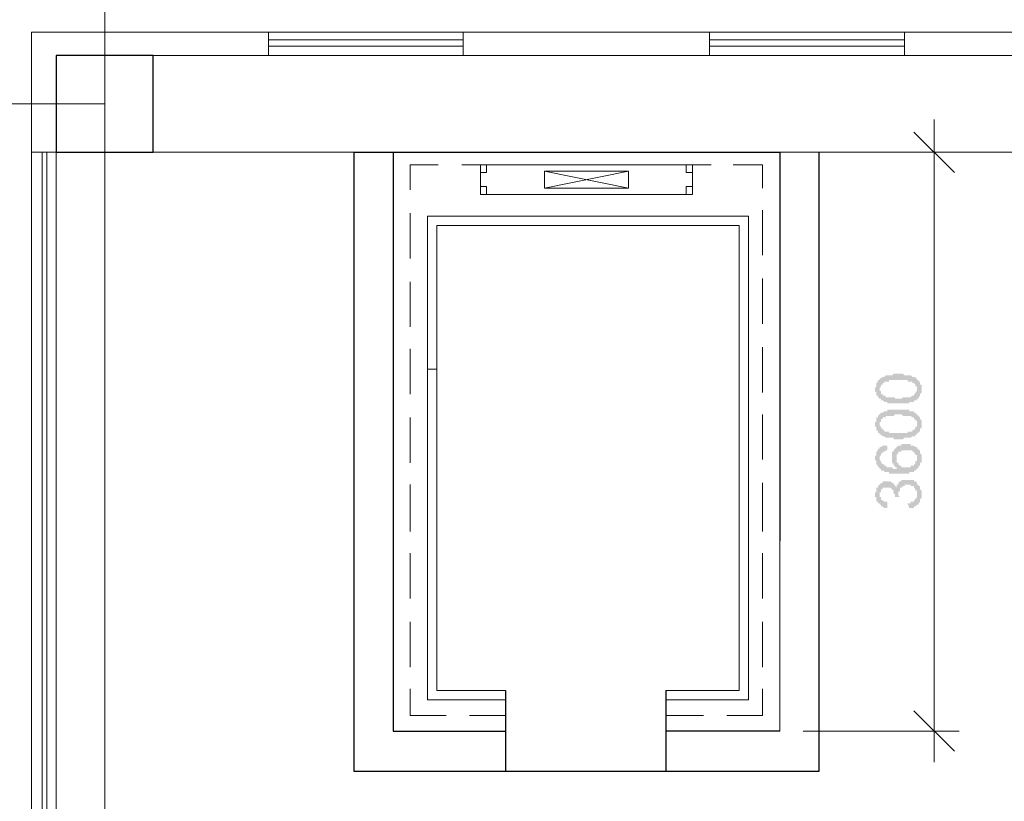
# Model space of a CAD drawing. Units: millimetres. Extents: x -1109597 to 10338133, y -362786 to 723273.
# Drawn here: x -400165 to -394036, y 160409 to 165272 of the extents above; entities that cross this region are included whole.
import ezdxf

# ---------------------------------------------------------------- set-up
doc = ezdxf.new("R2010")
doc.units = ezdxf.units.MM
doc.layers.add('Defpointsапрп', color=7, linetype='Continuous')

msp = doc.modelspace()

# ---------------------------------------------------------------- hatches: boundary and pattern name
at = {"layer": 'Defpointsапрп', "true_color": 0x000000, "transparency": 33554559}
h = msp.add_hatch(color=18, dxfattribs=at)
h.paths.add_polyline_path([(-394696.3225, 162884.35119), (-394696.3225, 162884.35119), (-394706.02681, 162884.35119), (-394706.02681, 162884.35119), (-394715.73113, 162884.35119), (-394715.73113, 162884.35119), (-394725.43544, 162884.35119), (-394725.43544, 162884.35119), (-394735.13976, 162884.35119), (-394735.13976, 162884.35119), (-394735.13976, 162884.35119), (-394744.84407, 162884.35119), (-394744.84407, 162884.35119), (-394754.54838, 162884.35119), (-394754.54838, 162884.35119), (-394754.54838, 162884.35119), (-394764.2527, 162884.35119), (-394764.2527, 162894.0555), (-394764.2527, 162894.0555), (-394773.95701, 162894.0555), (-394773.95701, 162894.0555), (-394773.95701, 162894.0555), (-394783.66133, 162894.0555), (-394783.66133, 162894.0555), (-394783.66133, 162894.0555), (-394793.36564, 162903.75982), (-394793.36564, 162903.75982), (-394793.36564, 162903.75982), (-394803.06996, 162903.75982), (-394803.06996, 162903.75982), (-394803.06996, 162913.46413), (-394812.77427, 162913.46413), (-394812.77427, 162913.46413), (-394812.77427, 162913.46413), (-394822.47859, 162923.16845), (-394822.47859, 162923.16845), (-394822.47859, 162923.16845), (-394822.47859, 162923.16845), (-394822.47859, 162932.87276), (-394832.1829, 162932.87276), (-394832.1829, 162932.87276), (-394832.1829, 162942.57708), (-394832.1829, 162942.57708), (-394832.1829, 162942.57708), (-394832.1829, 162952.28139), (-394832.1829, 162952.28139), (-394832.1829, 162952.28139), (-394841.88722, 162961.98571), (-394841.88722, 162961.98571), (-394841.88722, 162971.69002), (-394841.88722, 162971.69002), (-394841.88722, 162971.69002), (-394841.88722, 162981.39433), (-394841.88722, 162981.39433), (-394841.88722, 162981.39433), (-394832.1829, 162991.09865), (-394832.1829, 162991.09865), (-394832.1829, 163000.80296), (-394832.1829, 163000.80296), (-394832.1829, 163000.80296), (-394832.1829, 163010.50728), (-394832.1829, 163010.50728), (-394832.1829, 163010.50728), (-394822.47859, 163020.21159), (-394822.47859, 163020.21159), (-394822.47859, 163020.21159), (-394822.47859, 163029.91591), (-394822.47859, 163029.91591), (-394812.77427, 163029.91591), (-394812.77427, 163029.91591), (-394812.77427, 163039.62022), (-394803.06996, 163039.62022), (-394803.06996, 163039.62022), (-394803.06996, 163039.62022), (-394793.36564, 163049.32454), (-394793.36564, 163049.32454), (-394793.36564, 163049.32454), (-394783.66133, 163049.32454), (-394783.66133, 163049.32454), (-394783.66133, 163049.32454), (-394773.95701, 163059.02885), (-394773.95701, 163059.02885), (-394764.2527, 163059.02885), (-394764.2527, 163059.02885), (-394764.2527, 163059.02885), (-394754.54838, 163059.02885), (-394754.54838, 163059.02885), (-394754.54838, 163059.02885), (-394744.84407, 163059.02885), (-394744.84407, 163059.02885), (-394744.84407, 163059.02885), (-394735.13976, 163059.02885), (-394735.13976, 163059.02885), (-394735.13976, 163059.02885), (-394725.43544, 163068.73317), (-394725.43544, 163068.73317), (-394715.73113, 163068.73317), (-394715.73113, 163068.73317), (-394706.02681, 163068.73317), (-394706.02681, 163068.73317), (-394696.3225, 163068.73317), (-394696.3225, 163068.73317), (-394696.3225, 163068.73317), (-394686.61818, 163068.73317), (-394686.61818, 163068.73317), (-394676.91387, 163068.73317), (-394676.91387, 163068.73317), (-394676.91387, 163068.73317), (-394667.20955, 163068.73317), (-394667.20955, 163068.73317), (-394657.50524, 163059.02885), (-394657.50524, 163059.02885), (-394647.80092, 163059.02885), (-394647.80092, 163059.02885), (-394647.80092, 163059.02885), (-394638.09661, 163059.02885), (-394638.09661, 163059.02885), (-394638.09661, 163059.02885), (-394628.39229, 163059.02885), (-394628.39229, 163059.02885), (-394618.68798, 163059.02885), (-394618.68798, 163059.02885), (-394618.68798, 163059.02885), (-394618.68798, 163059.02885), (-394608.98366, 163049.32454), (-394608.98366, 163049.32454), (-394599.27935, 163049.32454), (-394599.27935, 163049.32454), (-394599.27935, 163049.32454), (-394589.57503, 163049.32454), (-394589.57503, 163039.62022), (-394589.57503, 163039.62022), (-394579.87072, 163039.62022), (-394579.87072, 163039.62022), (-394579.87072, 163029.91591), (-394579.87072, 163029.91591), (-394570.1664, 163029.91591), (-394570.1664, 163029.91591), (-394570.1664, 163020.21159), (-394570.1664, 163020.21159), (-394560.46209, 163020.21159), (-394560.46209, 163020.21159), (-394560.46209, 163010.50728), (-394560.46209, 163010.50728), (-394560.46209, 163010.50728), (-394560.46209, 163000.80296), (-394550.75777, 163000.80296), (-394550.75777, 162991.09865), (-394550.75777, 162991.09865), (-394550.75777, 162991.09865), (-394550.75777, 162981.39433), (-394550.75777, 162981.39433), (-394550.75777, 162971.69002), (-394550.75777, 162971.69002), (-394550.75777, 162971.69002), (-394550.75777, 162961.98571), (-394550.75777, 162961.98571), (-394550.75777, 162961.98571), (-394550.75777, 162952.28139), (-394550.75777, 162952.28139), (-394560.46209, 162942.57708), (-394560.46209, 162942.57708), (-394560.46209, 162942.57708), (-394560.46209, 162932.87276), (-394560.46209, 162932.87276), (-394560.46209, 162932.87276), (-394570.1664, 162923.16845), (-394570.1664, 162923.16845), (-394570.1664, 162923.16845), (-394570.1664, 162913.46413), (-394579.87072, 162913.46413), (-394579.87072, 162913.46413), (-394579.87072, 162913.46413), (-394579.87072, 162913.46413), (-394579.87072, 162903.75982), (-394589.57503, 162903.75982), (-394589.57503, 162903.75982), (-394589.57503, 162903.75982), (-394589.57503, 162903.75982), (-394599.27935, 162903.75982), (-394599.27935, 162903.75982), (-394599.27935, 162894.0555), (-394608.98366, 162894.0555), (-394608.98366, 162894.0555), (-394608.98366, 162894.0555), (-394618.68798, 162894.0555), (-394618.68798, 162894.0555), (-394618.68798, 162894.0555), (-394628.39229, 162894.0555), (-394628.39229, 162884.35119), (-394628.39229, 162884.35119), (-394638.09661, 162884.35119), (-394638.09661, 162884.35119), (-394647.80092, 162884.35119), (-394647.80092, 162884.35119), (-394657.50524, 162884.35119), (-394657.50524, 162884.35119), (-394657.50524, 162884.35119), (-394667.20955, 162884.35119), (-394667.20955, 162884.35119), (-394676.91387, 162884.35119), (-394676.91387, 162884.35119), (-394686.61818, 162884.35119), (-394686.61818, 162884.35119), (-394696.3225, 162884.35119)], flags=0)
h.paths.add_polyline_path([(-394696.3225, 162913.46413), (-394686.61818, 162913.46413), (-394686.61818, 162913.46413), (-394676.91387, 162913.46413), (-394676.91387, 162913.46413), (-394667.20955, 162923.16845), (-394667.20955, 162923.16845), (-394657.50524, 162923.16845), (-394657.50524, 162923.16845), (-394647.80092, 162923.16845), (-394647.80092, 162923.16845), (-394638.09661, 162923.16845), (-394638.09661, 162923.16845), (-394638.09661, 162923.16845), (-394628.39229, 162923.16845), (-394628.39229, 162923.16845), (-394628.39229, 162923.16845), (-394618.68798, 162923.16845), (-394618.68798, 162923.16845), (-394618.68798, 162923.16845), (-394608.98366, 162932.87276), (-394608.98366, 162932.87276), (-394608.98366, 162932.87276), (-394608.98366, 162932.87276), (-394599.27935, 162932.87276), (-394599.27935, 162932.87276), (-394599.27935, 162932.87276), (-394599.27935, 162942.57708), (-394589.57503, 162942.57708), (-394589.57503, 162942.57708), (-394589.57503, 162952.28139), (-394589.57503, 162952.28139), (-394589.57503, 162952.28139), (-394579.87072, 162961.98571), (-394579.87072, 162961.98571), (-394579.87072, 162961.98571), (-394579.87072, 162971.69002), (-394579.87072, 162971.69002), (-394579.87072, 162971.69002), (-394579.87072, 162981.39433), (-394579.87072, 162981.39433), (-394579.87072, 162981.39433), (-394579.87072, 162991.09865), (-394579.87072, 162991.09865), (-394589.57503, 162991.09865), (-394589.57503, 163000.80296), (-394589.57503, 163000.80296), (-394589.57503, 163000.80296), (-394599.27935, 163010.50728), (-394599.27935, 163010.50728), (-394599.27935, 163010.50728), (-394599.27935, 163010.50728), (-394608.98366, 163010.50728), (-394608.98366, 163020.21159), (-394608.98366, 163020.21159), (-394608.98366, 163020.21159), (-394618.68798, 163020.21159), (-394618.68798, 163020.21159), (-394618.68798, 163020.21159), (-394628.39229, 163020.21159), (-394628.39229, 163020.21159), (-394628.39229, 163020.21159), (-394638.09661, 163020.21159), (-394638.09661, 163029.91591), (-394638.09661, 163029.91591), (-394647.80092, 163029.91591), (-394647.80092, 163029.91591), (-394657.50524, 163029.91591), (-394657.50524, 163029.91591), (-394667.20955, 163029.91591), (-394667.20955, 163029.91591), (-394676.91387, 163029.91591), (-394676.91387, 163029.91591), (-394686.61818, 163029.91591), (-394686.61818, 163029.91591), (-394696.3225, 163029.91591), (-394696.3225, 163029.91591), (-394696.3225, 163029.91591), (-394706.02681, 163029.91591), (-394715.73113, 163029.91591), (-394715.73113, 163029.91591), (-394725.43544, 163029.91591), (-394725.43544, 163029.91591), (-394735.13976, 163029.91591), (-394735.13976, 163029.91591), (-394735.13976, 163029.91591), (-394744.84407, 163029.91591), (-394744.84407, 163029.91591), (-394754.54838, 163029.91591), (-394754.54838, 163029.91591), (-394754.54838, 163020.21159), (-394764.2527, 163020.21159), (-394764.2527, 163020.21159), (-394764.2527, 163020.21159), (-394773.95701, 163020.21159), (-394773.95701, 163020.21159), (-394773.95701, 163020.21159), (-394783.66133, 163020.21159), (-394783.66133, 163020.21159), (-394783.66133, 163020.21159), (-394783.66133, 163010.50728), (-394783.66133, 163010.50728), (-394793.36564, 163010.50728), (-394793.36564, 163010.50728), (-394793.36564, 163000.80296), (-394803.06996, 163000.80296), (-394803.06996, 163000.80296), (-394803.06996, 163000.80296), (-394803.06996, 162991.09865), (-394803.06996, 162991.09865), (-394803.06996, 162991.09865), (-394812.77427, 162981.39433), (-394812.77427, 162981.39433), (-394812.77427, 162971.69002), (-394812.77427, 162971.69002), (-394812.77427, 162971.69002), (-394812.77427, 162961.98571), (-394812.77427, 162961.98571), (-394803.06996, 162961.98571), (-394803.06996, 162952.28139), (-394803.06996, 162952.28139), (-394803.06996, 162952.28139), (-394803.06996, 162942.57708), (-394793.36564, 162942.57708), (-394793.36564, 162942.57708), (-394793.36564, 162932.87276), (-394793.36564, 162932.87276), (-394783.66133, 162932.87276), (-394783.66133, 162932.87276), (-394783.66133, 162932.87276), (-394783.66133, 162932.87276), (-394773.95701, 162932.87276), (-394773.95701, 162932.87276), (-394773.95701, 162923.16845), (-394764.2527, 162923.16845), (-394764.2527, 162923.16845), (-394764.2527, 162923.16845), (-394754.54838, 162923.16845), (-394754.54838, 162923.16845), (-394754.54838, 162923.16845), (-394744.84407, 162923.16845), (-394744.84407, 162923.16845), (-394735.13976, 162923.16845), (-394735.13976, 162923.16845), (-394735.13976, 162923.16845), (-394725.43544, 162923.16845), (-394725.43544, 162923.16845), (-394715.73113, 162923.16845), (-394715.73113, 162913.46413), (-394706.02681, 162913.46413), (-394706.02681, 162913.46413), (-394696.3225, 162913.46413), (-394696.3225, 162913.46413)], flags=0)
h = msp.add_hatch(color=18, dxfattribs=at)
h.paths.add_polyline_path([(-394696.3225, 162661.15195), (-394696.3225, 162661.15195), (-394706.02681, 162661.15195), (-394706.02681, 162661.15195), (-394715.73113, 162661.15195), (-394715.73113, 162661.15195), (-394725.43544, 162661.15195), (-394725.43544, 162670.85626), (-394735.13976, 162670.85626), (-394735.13976, 162670.85626), (-394735.13976, 162670.85626), (-394744.84407, 162670.85626), (-394744.84407, 162670.85626), (-394754.54838, 162670.85626), (-394754.54838, 162670.85626), (-394754.54838, 162670.85626), (-394764.2527, 162670.85626), (-394764.2527, 162670.85626), (-394764.2527, 162670.85626), (-394773.95701, 162670.85626), (-394773.95701, 162670.85626), (-394773.95701, 162670.85626), (-394783.66133, 162680.56058), (-394783.66133, 162680.56058), (-394783.66133, 162680.56058), (-394793.36564, 162680.56058), (-394793.36564, 162680.56058), (-394793.36564, 162680.56058), (-394803.06996, 162690.26489), (-394803.06996, 162690.26489), (-394803.06996, 162690.26489), (-394812.77427, 162690.26489), (-394812.77427, 162699.96921), (-394812.77427, 162699.96921), (-394822.47859, 162699.96921), (-394822.47859, 162699.96921), (-394822.47859, 162709.67352), (-394822.47859, 162709.67352), (-394822.47859, 162709.67352), (-394832.1829, 162719.37784), (-394832.1829, 162719.37784), (-394832.1829, 162719.37784), (-394832.1829, 162729.08215), (-394832.1829, 162729.08215), (-394832.1829, 162729.08215), (-394832.1829, 162738.78646), (-394832.1829, 162738.78646), (-394841.88722, 162738.78646), (-394841.88722, 162748.49078), (-394841.88722, 162748.49078), (-394841.88722, 162758.19509), (-394841.88722, 162758.19509), (-394841.88722, 162758.19509), (-394841.88722, 162767.89941), (-394841.88722, 162767.89941), (-394832.1829, 162767.89941), (-394832.1829, 162777.60372), (-394832.1829, 162777.60372), (-394832.1829, 162787.30804), (-394832.1829, 162787.30804), (-394832.1829, 162787.30804), (-394832.1829, 162797.01235), (-394832.1829, 162797.01235), (-394822.47859, 162797.01235), (-394822.47859, 162806.71667), (-394822.47859, 162806.71667), (-394822.47859, 162806.71667), (-394822.47859, 162806.71667), (-394812.77427, 162816.42098), (-394812.77427, 162816.42098), (-394812.77427, 162816.42098), (-394803.06996, 162826.1253), (-394803.06996, 162826.1253), (-394803.06996, 162826.1253), (-394793.36564, 162826.1253), (-394793.36564, 162826.1253), (-394793.36564, 162826.1253), (-394783.66133, 162835.82961), (-394783.66133, 162835.82961), (-394783.66133, 162835.82961), (-394773.95701, 162835.82961), (-394773.95701, 162835.82961), (-394764.2527, 162835.82961), (-394764.2527, 162835.82961), (-394764.2527, 162845.53393), (-394754.54838, 162845.53393), (-394754.54838, 162845.53393), (-394754.54838, 162845.53393), (-394744.84407, 162845.53393), (-394744.84407, 162845.53393), (-394744.84407, 162845.53393), (-394735.13976, 162845.53393), (-394735.13976, 162845.53393), (-394735.13976, 162845.53393), (-394725.43544, 162845.53393), (-394725.43544, 162845.53393), (-394715.73113, 162845.53393), (-394715.73113, 162845.53393), (-394706.02681, 162845.53393), (-394706.02681, 162845.53393), (-394696.3225, 162845.53393), (-394696.3225, 162845.53393), (-394696.3225, 162845.53393), (-394686.61818, 162845.53393), (-394686.61818, 162845.53393), (-394676.91387, 162845.53393), (-394676.91387, 162845.53393), (-394676.91387, 162845.53393), (-394667.20955, 162845.53393), (-394667.20955, 162845.53393), (-394657.50524, 162845.53393), (-394657.50524, 162845.53393), (-394647.80092, 162845.53393), (-394647.80092, 162845.53393), (-394647.80092, 162845.53393), (-394638.09661, 162845.53393), (-394638.09661, 162845.53393), (-394638.09661, 162845.53393), (-394628.39229, 162845.53393), (-394628.39229, 162835.82961), (-394618.68798, 162835.82961), (-394618.68798, 162835.82961), (-394618.68798, 162835.82961), (-394618.68798, 162835.82961), (-394608.98366, 162835.82961), (-394608.98366, 162835.82961), (-394599.27935, 162835.82961), (-394599.27935, 162835.82961), (-394599.27935, 162826.1253), (-394589.57503, 162826.1253), (-394589.57503, 162826.1253), (-394589.57503, 162826.1253), (-394579.87072, 162816.42098), (-394579.87072, 162816.42098), (-394579.87072, 162816.42098), (-394579.87072, 162816.42098), (-394570.1664, 162806.71667), (-394570.1664, 162806.71667), (-394570.1664, 162806.71667), (-394570.1664, 162806.71667), (-394560.46209, 162797.01235), (-394560.46209, 162797.01235), (-394560.46209, 162797.01235), (-394560.46209, 162787.30804), (-394560.46209, 162787.30804), (-394560.46209, 162787.30804), (-394550.75777, 162777.60372), (-394550.75777, 162777.60372), (-394550.75777, 162777.60372), (-394550.75777, 162767.89941), (-394550.75777, 162767.89941), (-394550.75777, 162758.19509), (-394550.75777, 162758.19509), (-394550.75777, 162758.19509), (-394550.75777, 162748.49078), (-394550.75777, 162748.49078), (-394550.75777, 162748.49078), (-394550.75777, 162738.78646), (-394550.75777, 162738.78646), (-394550.75777, 162729.08215), (-394560.46209, 162729.08215), (-394560.46209, 162729.08215), (-394560.46209, 162719.37784), (-394560.46209, 162719.37784), (-394560.46209, 162719.37784), (-394560.46209, 162709.67352), (-394570.1664, 162709.67352), (-394570.1664, 162709.67352), (-394570.1664, 162699.96921), (-394570.1664, 162699.96921), (-394579.87072, 162699.96921), (-394579.87072, 162699.96921), (-394579.87072, 162690.26489), (-394579.87072, 162690.26489), (-394579.87072, 162690.26489), (-394589.57503, 162690.26489), (-394589.57503, 162690.26489), (-394589.57503, 162690.26489), (-394589.57503, 162680.56058), (-394599.27935, 162680.56058), (-394599.27935, 162680.56058), (-394599.27935, 162680.56058), (-394608.98366, 162680.56058), (-394608.98366, 162680.56058), (-394608.98366, 162680.56058), (-394618.68798, 162670.85626), (-394618.68798, 162670.85626), (-394618.68798, 162670.85626), (-394628.39229, 162670.85626), (-394628.39229, 162670.85626), (-394628.39229, 162670.85626), (-394638.09661, 162670.85626), (-394638.09661, 162670.85626), (-394647.80092, 162670.85626), (-394647.80092, 162670.85626), (-394657.50524, 162670.85626), (-394657.50524, 162670.85626), (-394657.50524, 162670.85626), (-394667.20955, 162661.15195), (-394667.20955, 162661.15195), (-394676.91387, 162661.15195), (-394676.91387, 162661.15195), (-394686.61818, 162661.15195), (-394686.61818, 162661.15195), (-394696.3225, 162661.15195)], flags=0)
h.paths.add_polyline_path([(-394696.3225, 162699.96921), (-394686.61818, 162699.96921), (-394686.61818, 162699.96921), (-394676.91387, 162699.96921), (-394676.91387, 162699.96921), (-394667.20955, 162699.96921), (-394667.20955, 162699.96921), (-394657.50524, 162699.96921), (-394657.50524, 162699.96921), (-394647.80092, 162699.96921), (-394647.80092, 162699.96921), (-394638.09661, 162699.96921), (-394638.09661, 162699.96921), (-394638.09661, 162709.67352), (-394628.39229, 162709.67352), (-394628.39229, 162709.67352), (-394628.39229, 162709.67352), (-394618.68798, 162709.67352), (-394618.68798, 162709.67352), (-394618.68798, 162709.67352), (-394608.98366, 162709.67352), (-394608.98366, 162709.67352), (-394608.98366, 162709.67352), (-394608.98366, 162719.37784), (-394599.27935, 162719.37784), (-394599.27935, 162719.37784), (-394599.27935, 162719.37784), (-394599.27935, 162719.37784), (-394589.57503, 162729.08215), (-394589.57503, 162729.08215), (-394589.57503, 162729.08215), (-394589.57503, 162729.08215), (-394589.57503, 162738.78646), (-394579.87072, 162738.78646), (-394579.87072, 162738.78646), (-394579.87072, 162748.49078), (-394579.87072, 162748.49078), (-394579.87072, 162758.19509), (-394579.87072, 162758.19509), (-394579.87072, 162758.19509), (-394579.87072, 162767.89941), (-394579.87072, 162767.89941), (-394579.87072, 162767.89941), (-394579.87072, 162777.60372), (-394589.57503, 162777.60372), (-394589.57503, 162777.60372), (-394589.57503, 162787.30804), (-394589.57503, 162787.30804), (-394599.27935, 162787.30804), (-394599.27935, 162787.30804), (-394599.27935, 162797.01235), (-394599.27935, 162797.01235), (-394608.98366, 162797.01235), (-394608.98366, 162797.01235), (-394608.98366, 162797.01235), (-394608.98366, 162797.01235), (-394618.68798, 162806.71667), (-394618.68798, 162806.71667), (-394618.68798, 162806.71667), (-394628.39229, 162806.71667), (-394628.39229, 162806.71667), (-394628.39229, 162806.71667), (-394638.09661, 162806.71667), (-394638.09661, 162806.71667), (-394638.09661, 162806.71667), (-394647.80092, 162806.71667), (-394647.80092, 162806.71667), (-394657.50524, 162806.71667), (-394657.50524, 162806.71667), (-394667.20955, 162806.71667), (-394667.20955, 162806.71667), (-394676.91387, 162816.42098), (-394676.91387, 162816.42098), (-394686.61818, 162816.42098), (-394686.61818, 162816.42098), (-394696.3225, 162816.42098), (-394696.3225, 162816.42098), (-394696.3225, 162816.42098), (-394706.02681, 162816.42098), (-394715.73113, 162816.42098), (-394715.73113, 162816.42098), (-394725.43544, 162806.71667), (-394725.43544, 162806.71667), (-394735.13976, 162806.71667), (-394735.13976, 162806.71667), (-394735.13976, 162806.71667), (-394744.84407, 162806.71667), (-394744.84407, 162806.71667), (-394754.54838, 162806.71667), (-394754.54838, 162806.71667), (-394754.54838, 162806.71667), (-394764.2527, 162806.71667), (-394764.2527, 162806.71667), (-394764.2527, 162806.71667), (-394773.95701, 162806.71667), (-394773.95701, 162806.71667), (-394773.95701, 162797.01235), (-394783.66133, 162797.01235), (-394783.66133, 162797.01235), (-394783.66133, 162797.01235), (-394783.66133, 162797.01235), (-394783.66133, 162797.01235), (-394793.36564, 162797.01235), (-394793.36564, 162787.30804), (-394793.36564, 162787.30804), (-394803.06996, 162787.30804), (-394803.06996, 162777.60372), (-394803.06996, 162777.60372), (-394803.06996, 162777.60372), (-394803.06996, 162767.89941), (-394803.06996, 162767.89941), (-394812.77427, 162767.89941), (-394812.77427, 162758.19509), (-394812.77427, 162758.19509), (-394812.77427, 162758.19509), (-394812.77427, 162748.49078), (-394812.77427, 162748.49078), (-394812.77427, 162748.49078), (-394803.06996, 162738.78646), (-394803.06996, 162738.78646), (-394803.06996, 162738.78646), (-394803.06996, 162729.08215), (-394803.06996, 162729.08215), (-394793.36564, 162729.08215), (-394793.36564, 162719.37784), (-394793.36564, 162719.37784), (-394793.36564, 162719.37784), (-394783.66133, 162719.37784), (-394783.66133, 162719.37784), (-394783.66133, 162709.67352), (-394783.66133, 162709.67352), (-394773.95701, 162709.67352), (-394773.95701, 162709.67352), (-394773.95701, 162709.67352), (-394764.2527, 162709.67352), (-394764.2527, 162709.67352), (-394764.2527, 162709.67352), (-394754.54838, 162709.67352), (-394754.54838, 162709.67352), (-394754.54838, 162699.96921), (-394744.84407, 162699.96921), (-394744.84407, 162699.96921), (-394735.13976, 162699.96921), (-394735.13976, 162699.96921), (-394735.13976, 162699.96921), (-394725.43544, 162699.96921), (-394725.43544, 162699.96921), (-394715.73113, 162699.96921), (-394715.73113, 162699.96921), (-394706.02681, 162699.96921), (-394706.02681, 162699.96921), (-394696.3225, 162699.96921), (-394696.3225, 162699.96921)], flags=0)
h = msp.add_hatch(color=18, dxfattribs=at)
h.paths.add_polyline_path([(-394764.2527, 162622.33469), (-394764.2527, 162593.22174), (-394773.95701, 162593.22174), (-394773.95701, 162593.22174), (-394783.66133, 162583.51743), (-394783.66133, 162583.51743), (-394783.66133, 162583.51743), (-394793.36564, 162583.51743), (-394793.36564, 162583.51743), (-394793.36564, 162583.51743), (-394793.36564, 162573.81311), (-394793.36564, 162573.81311), (-394803.06996, 162573.81311), (-394803.06996, 162573.81311), (-394803.06996, 162564.1088), (-394803.06996, 162564.1088), (-394803.06996, 162564.1088), (-394812.77427, 162554.40448), (-394812.77427, 162554.40448), (-394812.77427, 162544.70017), (-394812.77427, 162544.70017), (-394812.77427, 162544.70017), (-394812.77427, 162544.70017), (-394812.77427, 162534.99585), (-394812.77427, 162534.99585), (-394803.06996, 162525.29154), (-394803.06996, 162525.29154), (-394803.06996, 162525.29154), (-394803.06996, 162515.58722), (-394803.06996, 162515.58722), (-394803.06996, 162515.58722), (-394793.36564, 162505.88291), (-394793.36564, 162505.88291), (-394793.36564, 162505.88291), (-394783.66133, 162505.88291), (-394783.66133, 162496.17859), (-394783.66133, 162496.17859), (-394773.95701, 162496.17859), (-394773.95701, 162496.17859), (-394773.95701, 162496.17859), (-394764.2527, 162486.47428), (-394764.2527, 162486.47428), (-394764.2527, 162486.47428), (-394764.2527, 162486.47428), (-394754.54838, 162486.47428), (-394754.54838, 162486.47428), (-394754.54838, 162486.47428), (-394744.84407, 162486.47428), (-394744.84407, 162486.47428), (-394744.84407, 162486.47428), (-394735.13976, 162486.47428), (-394735.13976, 162486.47428), (-394725.43544, 162476.76997), (-394725.43544, 162476.76997), (-394715.73113, 162476.76997), (-394715.73113, 162476.76997), (-394706.02681, 162476.76997), (-394706.02681, 162476.76997), (-394706.02681, 162476.76997), (-394706.02681, 162486.47428), (-394706.02681, 162486.47428), (-394715.73113, 162486.47428), (-394715.73113, 162486.47428), (-394715.73113, 162496.17859), (-394715.73113, 162496.17859), (-394725.43544, 162496.17859), (-394725.43544, 162505.88291), (-394725.43544, 162505.88291), (-394725.43544, 162505.88291), (-394725.43544, 162505.88291), (-394735.13976, 162515.58722), (-394735.13976, 162515.58722), (-394735.13976, 162525.29154), (-394735.13976, 162525.29154), (-394735.13976, 162525.29154), (-394735.13976, 162534.99585), (-394735.13976, 162534.99585), (-394735.13976, 162544.70017), (-394735.13976, 162544.70017), (-394735.13976, 162544.70017), (-394735.13976, 162544.70017), (-394735.13976, 162554.40448), (-394735.13976, 162554.40448), (-394735.13976, 162564.1088), (-394735.13976, 162564.1088), (-394735.13976, 162564.1088), (-394735.13976, 162573.81311), (-394735.13976, 162573.81311), (-394735.13976, 162573.81311), (-394735.13976, 162583.51743), (-394725.43544, 162583.51743), (-394725.43544, 162583.51743), (-394725.43544, 162593.22174), (-394725.43544, 162593.22174), (-394725.43544, 162593.22174), (-394715.73113, 162602.92606), (-394715.73113, 162602.92606), (-394715.73113, 162602.92606), (-394715.73113, 162602.92606), (-394706.02681, 162612.63037), (-394706.02681, 162612.63037), (-394706.02681, 162612.63037), (-394706.02681, 162612.63037), (-394696.3225, 162622.33469), (-394696.3225, 162622.33469), (-394696.3225, 162622.33469), (-394686.61818, 162622.33469), (-394686.61818, 162622.33469), (-394686.61818, 162622.33469), (-394676.91387, 162622.33469), (-394676.91387, 162632.039), (-394667.20955, 162632.039), (-394667.20955, 162632.039), (-394667.20955, 162632.039), (-394657.50524, 162632.039), (-394657.50524, 162632.039), (-394647.80092, 162632.039), (-394647.80092, 162632.039), (-394647.80092, 162632.039), (-394638.09661, 162632.039), (-394638.09661, 162632.039), (-394628.39229, 162632.039), (-394628.39229, 162632.039), (-394628.39229, 162632.039), (-394618.68798, 162632.039), (-394618.68798, 162622.33469), (-394608.98366, 162622.33469), (-394608.98366, 162622.33469), (-394608.98366, 162622.33469), (-394599.27935, 162622.33469), (-394599.27935, 162622.33469), (-394599.27935, 162622.33469), (-394599.27935, 162622.33469), (-394589.57503, 162612.63037), (-394589.57503, 162612.63037), (-394589.57503, 162612.63037), (-394579.87072, 162612.63037), (-394579.87072, 162602.92606), (-394579.87072, 162602.92606), (-394570.1664, 162602.92606), (-394570.1664, 162602.92606), (-394570.1664, 162593.22174), (-394570.1664, 162593.22174), (-394560.46209, 162593.22174), (-394560.46209, 162583.51743), (-394560.46209, 162583.51743), (-394560.46209, 162583.51743), (-394560.46209, 162573.81311), (-394560.46209, 162573.81311), (-394560.46209, 162573.81311), (-394550.75777, 162564.1088), (-394550.75777, 162564.1088), (-394550.75777, 162564.1088), (-394550.75777, 162554.40448), (-394550.75777, 162554.40448), (-394550.75777, 162544.70017), (-394550.75777, 162544.70017), (-394550.75777, 162544.70017), (-394550.75777, 162534.99585), (-394550.75777, 162534.99585), (-394550.75777, 162534.99585), (-394550.75777, 162525.29154), (-394550.75777, 162525.29154), (-394550.75777, 162515.58722), (-394560.46209, 162515.58722), (-394560.46209, 162515.58722), (-394560.46209, 162505.88291), (-394560.46209, 162505.88291), (-394560.46209, 162505.88291), (-394560.46209, 162496.17859), (-394560.46209, 162496.17859), (-394570.1664, 162496.17859), (-394570.1664, 162486.47428), (-394570.1664, 162486.47428), (-394570.1664, 162486.47428), (-394579.87072, 162476.76997), (-394579.87072, 162476.76997), (-394579.87072, 162476.76997), (-394579.87072, 162476.76997), (-394589.57503, 162467.06565), (-394589.57503, 162467.06565), (-394589.57503, 162467.06565), (-394589.57503, 162467.06565), (-394599.27935, 162467.06565), (-394599.27935, 162467.06565), (-394599.27935, 162457.36134), (-394608.98366, 162457.36134), (-394608.98366, 162457.36134), (-394608.98366, 162457.36134), (-394618.68798, 162457.36134), (-394618.68798, 162457.36134), (-394618.68798, 162457.36134), (-394628.39229, 162457.36134), (-394628.39229, 162447.65702), (-394628.39229, 162447.65702), (-394638.09661, 162447.65702), (-394638.09661, 162447.65702), (-394647.80092, 162447.65702), (-394647.80092, 162447.65702), (-394657.50524, 162447.65702), (-394657.50524, 162447.65702), (-394657.50524, 162447.65702), (-394667.20955, 162447.65702), (-394667.20955, 162447.65702), (-394676.91387, 162447.65702), (-394676.91387, 162447.65702), (-394686.61818, 162447.65702), (-394686.61818, 162447.65702), (-394696.3225, 162447.65702), (-394696.3225, 162447.65702), (-394706.02681, 162447.65702), (-394706.02681, 162447.65702), (-394715.73113, 162447.65702), (-394715.73113, 162447.65702), (-394725.43544, 162447.65702), (-394725.43544, 162447.65702), (-394725.43544, 162447.65702), (-394735.13976, 162447.65702), (-394735.13976, 162447.65702), (-394744.84407, 162447.65702), (-394744.84407, 162447.65702), (-394754.54838, 162447.65702), (-394754.54838, 162447.65702), (-394754.54838, 162457.36134), (-394764.2527, 162457.36134), (-394764.2527, 162457.36134), (-394764.2527, 162457.36134), (-394773.95701, 162457.36134), (-394773.95701, 162457.36134), (-394773.95701, 162457.36134), (-394783.66133, 162457.36134), (-394783.66133, 162467.06565), (-394783.66133, 162467.06565), (-394793.36564, 162467.06565), (-394793.36564, 162467.06565), (-394793.36564, 162467.06565), (-394803.06996, 162467.06565), (-394803.06996, 162476.76997), (-394803.06996, 162476.76997), (-394803.06996, 162476.76997), (-394803.06996, 162476.76997), (-394812.77427, 162476.76997), (-394812.77427, 162476.76997), (-394812.77427, 162486.47428), (-394812.77427, 162486.47428), (-394822.47859, 162486.47428), (-394822.47859, 162496.17859), (-394822.47859, 162496.17859), (-394822.47859, 162496.17859), (-394832.1829, 162505.88291), (-394832.1829, 162505.88291), (-394832.1829, 162505.88291), (-394832.1829, 162515.58722), (-394832.1829, 162515.58722), (-394832.1829, 162515.58722), (-394832.1829, 162525.29154), (-394832.1829, 162525.29154), (-394832.1829, 162525.29154), (-394841.88722, 162534.99585), (-394841.88722, 162534.99585), (-394841.88722, 162544.70017), (-394841.88722, 162544.70017), (-394841.88722, 162544.70017), (-394841.88722, 162554.40448), (-394841.88722, 162554.40448), (-394841.88722, 162554.40448), (-394832.1829, 162564.1088), (-394832.1829, 162564.1088), (-394832.1829, 162573.81311), (-394832.1829, 162573.81311), (-394832.1829, 162573.81311), (-394832.1829, 162583.51743), (-394832.1829, 162583.51743), (-394832.1829, 162583.51743), (-394822.47859, 162593.22174), (-394822.47859, 162593.22174), (-394822.47859, 162593.22174), (-394822.47859, 162602.92606), (-394822.47859, 162602.92606), (-394812.77427, 162602.92606), (-394812.77427, 162602.92606), (-394812.77427, 162612.63037), (-394812.77427, 162612.63037), (-394803.06996, 162612.63037), (-394803.06996, 162612.63037), (-394803.06996, 162612.63037), (-394793.36564, 162622.33469), (-394793.36564, 162622.33469), (-394793.36564, 162622.33469), (-394783.66133, 162622.33469), (-394783.66133, 162622.33469), (-394773.95701, 162622.33469), (-394773.95701, 162622.33469), (-394773.95701, 162622.33469), (-394764.2527, 162622.33469)], flags=0)
h.paths.add_polyline_path([(-394647.80092, 162486.47428), (-394647.80092, 162486.47428), (-394638.09661, 162486.47428), (-394638.09661, 162486.47428), (-394628.39229, 162486.47428), (-394628.39229, 162486.47428), (-394628.39229, 162486.47428), (-394618.68798, 162486.47428), (-394618.68798, 162496.17859), (-394618.68798, 162496.17859), (-394608.98366, 162496.17859), (-394608.98366, 162496.17859), (-394608.98366, 162496.17859), (-394599.27935, 162496.17859), (-394599.27935, 162505.88291), (-394599.27935, 162505.88291), (-394599.27935, 162505.88291), (-394589.57503, 162505.88291), (-394589.57503, 162515.58722), (-394589.57503, 162515.58722), (-394589.57503, 162515.58722), (-394589.57503, 162525.29154), (-394579.87072, 162525.29154), (-394579.87072, 162525.29154), (-394579.87072, 162534.99585), (-394579.87072, 162534.99585), (-394579.87072, 162534.99585), (-394579.87072, 162544.70017), (-394579.87072, 162544.70017), (-394579.87072, 162554.40448), (-394579.87072, 162554.40448), (-394579.87072, 162554.40448), (-394579.87072, 162564.1088), (-394589.57503, 162564.1088), (-394589.57503, 162564.1088), (-394589.57503, 162573.81311), (-394589.57503, 162573.81311), (-394599.27935, 162573.81311), (-394599.27935, 162583.51743), (-394599.27935, 162583.51743), (-394599.27935, 162583.51743), (-394599.27935, 162583.51743), (-394608.98366, 162583.51743), (-394608.98366, 162583.51743), (-394608.98366, 162593.22174), (-394618.68798, 162593.22174), (-394618.68798, 162593.22174), (-394628.39229, 162593.22174), (-394628.39229, 162593.22174), (-394628.39229, 162593.22174), (-394638.09661, 162593.22174), (-394638.09661, 162593.22174), (-394647.80092, 162593.22174), (-394647.80092, 162593.22174), (-394647.80092, 162593.22174), (-394657.50524, 162593.22174), (-394657.50524, 162593.22174), (-394667.20955, 162593.22174), (-394667.20955, 162593.22174), (-394667.20955, 162593.22174), (-394676.91387, 162593.22174), (-394676.91387, 162593.22174), (-394676.91387, 162583.51743), (-394686.61818, 162583.51743), (-394686.61818, 162583.51743), (-394686.61818, 162583.51743), (-394696.3225, 162583.51743), (-394696.3225, 162573.81311), (-394696.3225, 162573.81311), (-394696.3225, 162573.81311), (-394706.02681, 162564.1088), (-394706.02681, 162564.1088), (-394706.02681, 162564.1088), (-394706.02681, 162554.40448), (-394706.02681, 162554.40448), (-394706.02681, 162554.40448), (-394706.02681, 162544.70017), (-394706.02681, 162544.70017), (-394706.02681, 162544.70017), (-394706.02681, 162534.99585), (-394706.02681, 162534.99585), (-394706.02681, 162525.29154), (-394706.02681, 162525.29154), (-394706.02681, 162525.29154), (-394706.02681, 162515.58722), (-394706.02681, 162515.58722), (-394696.3225, 162515.58722), (-394696.3225, 162505.88291), (-394696.3225, 162505.88291), (-394696.3225, 162505.88291), (-394696.3225, 162505.88291), (-394686.61818, 162496.17859), (-394686.61818, 162496.17859), (-394686.61818, 162496.17859), (-394676.91387, 162496.17859), (-394676.91387, 162486.47428), (-394676.91387, 162486.47428), (-394667.20955, 162486.47428), (-394667.20955, 162486.47428), (-394657.50524, 162486.47428), (-394657.50524, 162486.47428), (-394657.50524, 162486.47428), (-394647.80092, 162486.47428), (-394647.80092, 162486.47428)], flags=0)
msp.add_hatch(color=18, dxfattribs=at).paths.add_polyline_path([(-394628.39229, 162234.1621), (-394638.09661, 162263.27504), (-394628.39229, 162263.27504), (-394628.39229, 162263.27504), (-394618.68798, 162263.27504), (-394618.68798, 162272.97935), (-394618.68798, 162272.97935), (-394608.98366, 162272.97935), (-394608.98366, 162272.97935), (-394608.98366, 162272.97935), (-394599.27935, 162272.97935), (-394599.27935, 162282.68367), (-394599.27935, 162282.68367), (-394589.57503, 162282.68367), (-394589.57503, 162282.68367), (-394589.57503, 162292.38798), (-394589.57503, 162292.38798), (-394589.57503, 162292.38798), (-394589.57503, 162292.38798), (-394579.87072, 162302.0923), (-394579.87072, 162302.0923), (-394579.87072, 162311.79661), (-394579.87072, 162311.79661), (-394579.87072, 162311.79661), (-394579.87072, 162321.50093), (-394579.87072, 162321.50093), (-394579.87072, 162331.20524), (-394579.87072, 162331.20524), (-394579.87072, 162331.20524), (-394579.87072, 162340.90956), (-394589.57503, 162340.90956), (-394589.57503, 162340.90956), (-394589.57503, 162350.61387), (-394589.57503, 162350.61387), (-394589.57503, 162350.61387), (-394599.27935, 162360.31819), (-394599.27935, 162360.31819), (-394599.27935, 162360.31819), (-394599.27935, 162370.0225), (-394608.98366, 162370.0225), (-394608.98366, 162370.0225), (-394608.98366, 162370.0225), (-394618.68798, 162370.0225), (-394618.68798, 162370.0225), (-394618.68798, 162379.72682), (-394628.39229, 162379.72682), (-394628.39229, 162379.72682), (-394638.09661, 162379.72682), (-394638.09661, 162379.72682), (-394638.09661, 162379.72682), (-394647.80092, 162379.72682), (-394647.80092, 162379.72682), (-394647.80092, 162379.72682), (-394657.50524, 162379.72682), (-394657.50524, 162370.0225), (-394657.50524, 162370.0225), (-394667.20955, 162370.0225), (-394667.20955, 162370.0225), (-394667.20955, 162370.0225), (-394676.91387, 162360.31819), (-394676.91387, 162360.31819), (-394676.91387, 162360.31819), (-394676.91387, 162360.31819), (-394686.61818, 162360.31819), (-394686.61818, 162350.61387), (-394686.61818, 162350.61387), (-394686.61818, 162350.61387), (-394686.61818, 162340.90956), (-394686.61818, 162340.90956), (-394696.3225, 162331.20524), (-394696.3225, 162331.20524), (-394696.3225, 162331.20524), (-394696.3225, 162321.50093), (-394696.3225, 162321.50093), (-394696.3225, 162321.50093), (-394696.3225, 162311.79661), (-394696.3225, 162311.79661), (-394696.3225, 162311.79661), (-394686.61818, 162302.0923), (-394686.61818, 162302.0923), (-394686.61818, 162302.0923), (-394715.73113, 162302.0923), (-394715.73113, 162302.0923), (-394715.73113, 162311.79661), (-394715.73113, 162311.79661), (-394715.73113, 162311.79661), (-394715.73113, 162321.50093), (-394725.43544, 162321.50093), (-394725.43544, 162331.20524), (-394725.43544, 162331.20524), (-394725.43544, 162331.20524), (-394725.43544, 162340.90956), (-394725.43544, 162340.90956), (-394725.43544, 162340.90956), (-394735.13976, 162350.61387), (-394735.13976, 162350.61387), (-394735.13976, 162350.61387), (-394735.13976, 162350.61387), (-394744.84407, 162360.31819), (-394744.84407, 162360.31819), (-394744.84407, 162360.31819), (-394754.54838, 162360.31819), (-394754.54838, 162360.31819), (-394754.54838, 162360.31819), (-394764.2527, 162360.31819), (-394764.2527, 162360.31819), (-394773.95701, 162360.31819), (-394773.95701, 162360.31819), (-394773.95701, 162360.31819), (-394783.66133, 162360.31819), (-394783.66133, 162360.31819), (-394783.66133, 162360.31819), (-394793.36564, 162360.31819), (-394793.36564, 162350.61387), (-394793.36564, 162350.61387), (-394793.36564, 162350.61387), (-394803.06996, 162350.61387), (-394803.06996, 162350.61387), (-394803.06996, 162340.90956), (-394803.06996, 162340.90956), (-394803.06996, 162331.20524), (-394812.77427, 162331.20524), (-394812.77427, 162331.20524), (-394812.77427, 162321.50093), (-394812.77427, 162321.50093), (-394812.77427, 162321.50093), (-394812.77427, 162311.79661), (-394812.77427, 162311.79661), (-394812.77427, 162302.0923), (-394803.06996, 162302.0923), (-394803.06996, 162302.0923), (-394803.06996, 162292.38798), (-394803.06996, 162292.38798), (-394803.06996, 162292.38798), (-394803.06996, 162282.68367), (-394793.36564, 162282.68367), (-394793.36564, 162282.68367), (-394793.36564, 162282.68367), (-394793.36564, 162282.68367), (-394783.66133, 162272.97935), (-394783.66133, 162272.97935), (-394783.66133, 162272.97935), (-394773.95701, 162272.97935), (-394773.95701, 162272.97935), (-394764.2527, 162272.97935), (-394764.2527, 162272.97935), (-394764.2527, 162263.27504), (-394764.2527, 162234.1621), (-394773.95701, 162234.1621), (-394773.95701, 162234.1621), (-394773.95701, 162234.1621), (-394783.66133, 162234.1621), (-394783.66133, 162234.1621), (-394793.36564, 162243.86641), (-394793.36564, 162243.86641), (-394793.36564, 162243.86641), (-394803.06996, 162243.86641), (-394803.06996, 162243.86641), (-394803.06996, 162253.57072), (-394812.77427, 162253.57072), (-394812.77427, 162253.57072), (-394812.77427, 162253.57072), (-394812.77427, 162263.27504), (-394822.47859, 162263.27504), (-394822.47859, 162263.27504), (-394822.47859, 162263.27504), (-394822.47859, 162263.27504), (-394822.47859, 162272.97935), (-394832.1829, 162272.97935), (-394832.1829, 162272.97935), (-394832.1829, 162282.68367), (-394832.1829, 162282.68367), (-394832.1829, 162292.38798), (-394832.1829, 162292.38798), (-394832.1829, 162292.38798), (-394832.1829, 162302.0923), (-394841.88722, 162302.0923), (-394841.88722, 162311.79661), (-394841.88722, 162311.79661), (-394841.88722, 162311.79661), (-394841.88722, 162321.50093), (-394841.88722, 162321.50093), (-394841.88722, 162321.50093), (-394841.88722, 162331.20524), (-394832.1829, 162331.20524), (-394832.1829, 162340.90956), (-394832.1829, 162340.90956), (-394832.1829, 162340.90956), (-394832.1829, 162350.61387), (-394832.1829, 162350.61387), (-394832.1829, 162360.31819), (-394832.1829, 162360.31819), (-394832.1829, 162360.31819), (-394822.47859, 162360.31819), (-394822.47859, 162370.0225), (-394822.47859, 162370.0225), (-394822.47859, 162370.0225), (-394812.77427, 162379.72682), (-394812.77427, 162379.72682), (-394812.77427, 162379.72682), (-394812.77427, 162379.72682), (-394803.06996, 162389.43113), (-394803.06996, 162389.43113), (-394803.06996, 162389.43113), (-394793.36564, 162389.43113), (-394793.36564, 162389.43113), (-394793.36564, 162399.13545), (-394783.66133, 162399.13545), (-394783.66133, 162399.13545), (-394783.66133, 162399.13545), (-394773.95701, 162399.13545), (-394773.95701, 162399.13545), (-394764.2527, 162399.13545), (-394764.2527, 162399.13545), (-394764.2527, 162399.13545), (-394754.54838, 162399.13545), (-394754.54838, 162399.13545), (-394754.54838, 162399.13545), (-394744.84407, 162399.13545), (-394744.84407, 162399.13545), (-394735.13976, 162389.43113), (-394735.13976, 162389.43113), (-394735.13976, 162389.43113), (-394735.13976, 162389.43113), (-394725.43544, 162389.43113), (-394725.43544, 162389.43113), (-394725.43544, 162379.72682), (-394725.43544, 162379.72682), (-394715.73113, 162379.72682), (-394715.73113, 162370.0225), (-394715.73113, 162370.0225), (-394715.73113, 162370.0225), (-394706.02681, 162360.31819), (-394706.02681, 162360.31819), (-394706.02681, 162360.31819), (-394706.02681, 162370.0225), (-394706.02681, 162370.0225), (-394706.02681, 162379.72682), (-394706.02681, 162379.72682), (-394696.3225, 162379.72682), (-394696.3225, 162389.43113), (-394696.3225, 162389.43113), (-394696.3225, 162389.43113), (-394686.61818, 162399.13545), (-394686.61818, 162399.13545), (-394686.61818, 162399.13545), (-394686.61818, 162399.13545), (-394676.91387, 162399.13545), (-394676.91387, 162408.83976), (-394676.91387, 162408.83976), (-394667.20955, 162408.83976), (-394667.20955, 162408.83976), (-394657.50524, 162408.83976), (-394657.50524, 162408.83976), (-394657.50524, 162408.83976), (-394647.80092, 162408.83976), (-394647.80092, 162408.83976), (-394638.09661, 162408.83976), (-394638.09661, 162408.83976), (-394638.09661, 162408.83976), (-394628.39229, 162408.83976), (-394628.39229, 162408.83976), (-394628.39229, 162408.83976), (-394618.68798, 162408.83976), (-394618.68798, 162408.83976), (-394608.98366, 162408.83976), (-394608.98366, 162408.83976), (-394608.98366, 162408.83976), (-394599.27935, 162408.83976), (-394599.27935, 162399.13545), (-394599.27935, 162399.13545), (-394589.57503, 162399.13545), (-394589.57503, 162399.13545), (-394589.57503, 162399.13545), (-394579.87072, 162389.43113), (-394579.87072, 162389.43113), (-394579.87072, 162389.43113), (-394579.87072, 162389.43113), (-394579.87072, 162379.72682), (-394570.1664, 162379.72682), (-394570.1664, 162379.72682), (-394570.1664, 162379.72682), (-394570.1664, 162370.0225), (-394560.46209, 162370.0225), (-394560.46209, 162370.0225), (-394560.46209, 162360.31819), (-394560.46209, 162360.31819), (-394560.46209, 162350.61387), (-394560.46209, 162350.61387), (-394560.46209, 162350.61387), (-394550.75777, 162340.90956), (-394550.75777, 162340.90956), (-394550.75777, 162340.90956), (-394550.75777, 162331.20524), (-394550.75777, 162331.20524), (-394550.75777, 162321.50093), (-394550.75777, 162321.50093), (-394550.75777, 162321.50093), (-394550.75777, 162311.79661), (-394550.75777, 162311.79661), (-394550.75777, 162302.0923), (-394550.75777, 162302.0923), (-394550.75777, 162302.0923), (-394550.75777, 162292.38798), (-394560.46209, 162292.38798), (-394560.46209, 162292.38798), (-394560.46209, 162282.68367), (-394560.46209, 162282.68367), (-394560.46209, 162272.97935), (-394560.46209, 162272.97935), (-394560.46209, 162272.97935), (-394570.1664, 162263.27504), (-394570.1664, 162263.27504), (-394570.1664, 162263.27504), (-394570.1664, 162263.27504), (-394570.1664, 162253.57072), (-394579.87072, 162253.57072), (-394579.87072, 162253.57072), (-394579.87072, 162253.57072), (-394589.57503, 162243.86641), (-394589.57503, 162243.86641), (-394589.57503, 162243.86641), (-394599.27935, 162243.86641), (-394599.27935, 162243.86641), (-394599.27935, 162234.1621), (-394608.98366, 162234.1621), (-394608.98366, 162234.1621), (-394608.98366, 162234.1621), (-394618.68798, 162234.1621), (-394618.68798, 162234.1621), (-394618.68798, 162234.1621), (-394628.39229, 162234.1621), (-394628.39229, 162234.1621)])

# ---------------------------------------------------------------- linework, layer by layer
at = {"layer": 'Defpointsапрп', "color": 5, "lineweight": 20}
for points in [[(-399635.81873, 164602.01491), (-399635.81873, 166174.1139)], [(-399334.98497, 119447.83814), (-399936.65249, 119447.83814), (-399936.65249, 165048.41339), (-387942.1194, 165048.41339), (-387340.45188, 165048.41339), (-387340.45188, 165193.97811), (-387942.1194, 165193.97811), (-400091.92152, 165193.97811), (-400091.92152, 119302.27342), (-399490.25401, 119302.27342), (-399490.25401, 119447.83814)], [(-393939.38594, 165048.41339), (-399334.98497, 165048.41339)], [(-394473.12326, 164650.53648), (-394473.12326, 160652.35878)], [(-399334.98497, 164446.74587), (-387942.1194, 164446.74587)], [(-395433.85042, 160846.44508), (-395433.85042, 164446.74587)], [(-395288.2857, 164446.74587), (-394317.85422, 164446.74587)], [(-395288.2857, 160846.44508), (-394317.85422, 160846.44508)]]:
    msp.add_lwpolyline(points, dxfattribs=at)
at = {"layer": 'Defpointsапрп', "color": 5, "lineweight": 13}
for points in [[(-398616.86568, 165048.41339), (-398616.86568, 165193.97811), (-397403.82633, 165193.97811), (-397403.82633, 165048.41339), (-398616.86568, 165048.41339), (-398616.86568, 165193.97811)], [(-395870.54459, 165048.41339), (-395870.54459, 165193.97811), (-394657.50524, 165193.97811), (-394657.50524, 165048.41339), (-395870.54459, 165048.41339), (-395870.54459, 165193.97811)], [(-399635.81873, 106579.91672), (-399635.81873, 164747.57963), (-402382.13982, 164747.57963)]]:
    msp.add_lwpolyline(points, dxfattribs=at)
for points in [[(-398616.86568, 165106.63928), (-397403.82633, 165106.63928), (-397403.82633, 165145.45654), (-398616.86568, 165145.45654)], [(-395870.54459, 165106.63928), (-394657.50524, 165106.63928), (-394657.50524, 165145.45654), (-395870.54459, 165145.45654)], [(-399936.65249, 164446.74587), (-400091.92152, 164446.74587), (-400091.92152, 157546.97805), (-399936.65249, 157546.97805)], [(-399994.87838, 164446.74587), (-400023.99132, 164446.74587), (-400023.99132, 157546.97805), (-399994.87838, 157546.97805)]]:
    msp.add_lwpolyline(points, close=True, dxfattribs=at)
at = {"layer": 'Defpointsапрп', "color": 5, "lineweight": 30}
msp.add_lwpolyline([(-399936.65249, 164446.74587), (-399334.98497, 164446.74587), (-399334.98497, 165048.41339), (-399936.65249, 165048.41339)], close=True, dxfattribs=at)
at = {"layer": 'Defpointsапрп', "color": 5, "lineweight": 25}
for points in [[(-394346.96716, 164320.58978), (-394599.27935, 164572.90196)], [(-395191.24255, 164446.74587), (-395191.24255, 160594.13289), (-398083.12836, 160594.13289), (-398083.12836, 164446.74587), (-395433.85042, 164446.74587), (-395433.85042, 162253.57072), (-395433.85042, 162030.37148)], [(-397840.52049, 164446.74587), (-397840.52049, 160846.44508), (-397141.80983, 160846.44508)], [(-397141.80983, 161098.75726), (-397141.80983, 160594.13289)], [(-396142.2654, 161098.75726), (-396142.2654, 160594.13289)], [(-394599.27935, 160972.60117), (-394346.96716, 160720.28899)], [(-395433.85042, 160846.44508), (-396142.2654, 160846.44508)]]:
    msp.add_lwpolyline(points, dxfattribs=at)
at = {"layer": 'Defpointsапрп', "color": 5, "lineweight": 18}
for points in [[(-397559.09536, 164369.11135), (-397733.77303, 164369.11135), (-397733.77303, 164213.84231)], [(-397132.10551, 164369.11135), (-397413.53064, 164369.11135)], [(-396705.11566, 164369.11135), (-396986.54079, 164369.11135)], [(-396287.83012, 164369.11135), (-396569.25525, 164369.11135)], [(-395860.84027, 164369.11135), (-396142.2654, 164369.11135)], [(-395540.59788, 164223.54663), (-395540.59788, 164369.11135), (-395724.97986, 164369.11135)], [(-396375.16896, 164223.54663), (-396899.20196, 164330.29409), (-396899.20196, 164223.54663), (-396375.16896, 164330.29409), (-396375.16896, 164223.54663), (-396899.20196, 164223.54663), (-396899.20196, 164330.29409), (-396375.16896, 164330.29409)], [(-397733.77303, 164068.27759), (-397733.77303, 163786.85246)], [(-395540.59788, 163806.26109), (-395540.59788, 164087.68622)], [(-396142.2654, 161040.53137), (-395627.93672, 161040.53137), (-395627.93672, 162680.56058), (-395627.93672, 164048.86896), (-397627.02557, 164048.86896), (-397627.02557, 161040.53137), (-397141.80983, 161040.53137)], [(-397141.80983, 161098.75726), (-397568.79968, 161098.75726), (-397568.79968, 163990.64307), (-395686.16261, 163990.64307), (-395686.16261, 162680.56058), (-395686.16261, 161098.75726), (-396142.2654, 161098.75726)], [(-397733.77303, 163641.28774), (-397733.77303, 163359.86261)], [(-395540.59788, 163379.27124), (-395540.59788, 163660.69637)], [(-397733.77303, 163224.0022), (-397733.77303, 162942.57708)], [(-395540.59788, 162952.28139), (-395540.59788, 163233.70652)], [(-397568.79968, 163097.84611), (-397627.02557, 163097.84611)], [(-397733.77303, 162797.01235), (-397733.77303, 162515.58722)], [(-395540.59788, 162534.99585), (-395540.59788, 162816.42098)], [(-397733.77303, 162379.72682), (-397733.77303, 162088.59737)], [(-395540.59788, 162088.59737), (-395540.59788, 162253.57072), (-395540.59788, 162389.43113)], [(-397733.77303, 161952.73697), (-397733.77303, 161671.31184)], [(-395540.59788, 161671.31184), (-395540.59788, 161952.73697)], [(-397733.77303, 161525.74711), (-397733.77303, 161244.32199)], [(-395540.59788, 161244.32199), (-395540.59788, 161525.74711)], [(-397733.77303, 161108.46158), (-397733.77303, 160943.48823), (-397510.57379, 160943.48823)], [(-395763.79712, 160943.48823), (-395540.59788, 160943.48823), (-395540.59788, 161108.46158)], [(-397365.00907, 160943.48823), (-397141.80983, 160943.48823)], [(-396142.2654, 160943.48823), (-395909.36185, 160943.48823)]]:
    msp.add_lwpolyline(points, dxfattribs=at)
for points in [[(-397297.07886, 164369.11135), (-397297.07886, 164184.72937), (-395977.29205, 164184.72937), (-395977.29205, 164369.11135)], [(-397297.07886, 164369.11135), (-397297.07886, 164320.58978), (-397258.2616, 164320.58978), (-397258.2616, 164369.11135)], [(-396016.10931, 164369.11135), (-396016.10931, 164320.58978), (-395977.29205, 164320.58978), (-395977.29205, 164369.11135)], [(-397297.07886, 164233.25094), (-397297.07886, 164184.72937), (-397258.2616, 164184.72937), (-397258.2616, 164233.25094)], [(-396016.10931, 164233.25094), (-396016.10931, 164184.72937), (-395977.29205, 164184.72937), (-395977.29205, 164233.25094)]]:
    msp.add_lwpolyline(points, close=True, dxfattribs=at)

doc.saveas('drawing.dxf')
